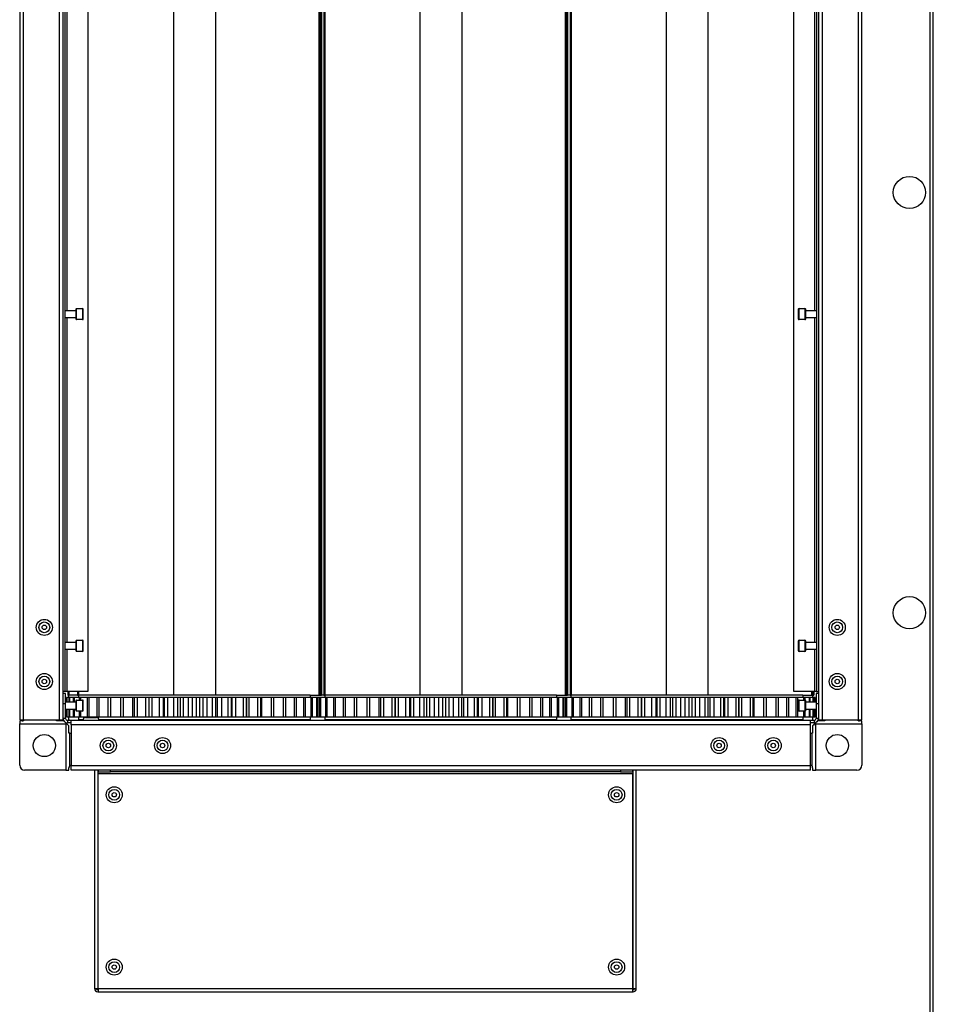
# Model space of a CAD drawing. Units: millimetres. Extents: x 1167 to 15575, y -8610 to 1780.
# Drawn here: x 15204 to 15575, y -8367 to -7967 of the extents above; entities that cross this region are included whole.
import ezdxf

# ---------------------------------------------------------------- set-up
doc = ezdxf.new("R2010")
doc.units = ezdxf.units.MM

msp = doc.modelspace()

# ---------------------------------------------------------------- linework, layer by layer
at = {"color": 7, "linetype": 'Continuous', "lineweight": 25}
for p, q in [((15204.56, -8251.11), (15204.56, -7652.07)), ((15206, -8251.11), (15206, -7652.07)), ((15220.62, -8251.11), (15220.62, -7652.07)), ((15222.06, -8251.11), (15222.06, -7652.07)), ((15528.8, -7652.07), (15528.8, -8251.11)), ((15530.24, -7652.07), (15530.24, -8251.11)), ((15544.86, -7652.07), (15544.86, -8251.11)), ((15546.3, -7652.07), (15546.3, -8251.11)), ((15266.93, -7662.09), (15266.93, -8241.09)), ((15283.93, -7662.09), (15283.93, -8241.09)), ((15325.93, -7662.09), (15325.93, -8241.09)), ((15326.43, -7662.09), (15326.43, -8241.09)), ((15326.43, -7662.09), (15326.43, -8241.09)), ((15326.93, -7662.09), (15326.93, -8241.09)), ((15327.93, -7662.09), (15327.93, -8241.09)), ((15328.34, -7662.09), (15328.34, -8241.09)), ((15366.93, -7662.09), (15366.93, -8241.09)), ((15383.93, -7662.09), (15383.93, -8241.09)), ((15425.93, -7662.09), (15425.93, -8241.09)), ((15426.43, -7662.09), (15426.43, -8241.09)), ((15426.43, -7662.09), (15426.43, -8241.09)), ((15426.93, -7662.09), (15426.93, -8241.09)), ((15427.93, -7662.09), (15427.93, -8241.09)), ((15428.34, -7662.09), (15428.34, -8241.09)), ((15466.93, -7662.09), (15466.93, -8241.09)), ((15483.93, -7662.09), (15483.93, -8241.09)), ((15222.86, -8239.59), (15222.86, -7663.59)), ((15232.06, -7663.59), (15232.06, -8239.59)), ((15518.8, -8239.59), (15518.8, -7663.59)), ((15528, -7663.59), (15528, -8239.59)), ((15573.99, -7951.59), (15573.99, -8582.65)), ((15575.43, -8583.22), (15575.43, -7951.59)), ((15222.86, -8084.84), (15227.26, -8084.84)), ((15227.26, -8084.39), (15227.26, -8088.29)), ((15227.56, -8084.09), (15229.96, -8084.09)), ((15230.26, -8086.34), (15230.26, -8084.39)), ((15230.26, -8088.29), (15230.26, -8086.34)), ((15520.6, -8084.39), (15520.6, -8086.35)), ((15520.6, -8086.35), (15520.6, -8088.29)), ((15520.9, -8084.09), (15523.3, -8084.09)), ((15523.6, -8088.29), (15523.6, -8084.39)), ((15523.6, -8084.84), (15528, -8084.84)), ((15227.26, -8087.84), (15222.86, -8087.84)), ((15229.96, -8088.59), (15227.56, -8088.59)), ((15523.3, -8088.59), (15520.9, -8088.59)), ((15528, -8087.84), (15523.6, -8087.84)), ((15227.56, -8218.84), (15229.96, -8218.84)), ((15520.9, -8218.84), (15523.3, -8218.84)), ((15222.86, -8219.59), (15227.26, -8219.59)), ((15227.26, -8222.59), (15222.86, -8222.59)), ((15227.26, -8219.14), (15227.26, -8223.04)), ((15230.26, -8221.09), (15230.26, -8219.14)), ((15230.26, -8223.04), (15230.26, -8221.09)), ((15520.6, -8219.14), (15520.6, -8221.1)), ((15520.6, -8221.1), (15520.6, -8223.04)), ((15523.6, -8223.04), (15523.6, -8219.14)), ((15523.6, -8219.59), (15528, -8219.59)), ((15528, -8222.59), (15523.6, -8222.59)), ((15229.96, -8223.34), (15227.56, -8223.34)), ((15523.3, -8223.34), (15520.9, -8223.34)), ((15222.86, -8239.59), (15222.06, -8239.59)), ((15223.06, -8240.39), (15222.06, -8240.39)), ((15223.5, -8239.59), (15222.86, -8239.59)), ((15223.06, -8244.69), (15223.06, -8240.39)), ((15223.44, -8243.89), (15223.44, -8242.09)), ((15223.7, -8242.09), (15223.44, -8242.09)), ((15232.06, -8239.59), (15223.5, -8239.59)), ((15223.59, -8243.89), (15223.59, -8242.09)), ((15223.7, -8242.09), (15223.59, -8242.09)), ((15223.7, -8243.89), (15223.7, -8242.09)), ((15224.43, -8242.09), (15223.7, -8242.09)), ((15223.93, -8239.59), (15223.93, -8241.09)), ((15223.93, -8241.09), (15224.43, -8241.09)), ((15227.93, -8241.09), (15224.43, -8241.09)), ((15224.43, -8242.09), (15224.43, -8241.09)), ((15224.5, -8243.89), (15224.5, -8242.09)), ((15224.78, -8242.09), (15224.5, -8242.09)), ((15224.78, -8243.89), (15224.78, -8242.09)), ((15226.23, -8242.09), (15224.78, -8242.09)), ((15226.23, -8243.89), (15226.23, -8242.09)), ((15226.66, -8242.09), (15226.23, -8242.09)), ((15226.66, -8243.89), (15226.66, -8242.09)), ((15228.72, -8242.09), (15226.66, -8242.09)), ((15227.93, -8239.59), (15227.93, -8241.09)), ((15227.93, -8241.09), (15228.34, -8241.09)), ((15228.46, -8241.09), (15228.34, -8241.09)), ((15228.43, -8242.09), (15228.43, -8241.09)), ((15273.79, -8241.09), (15228.46, -8241.09)), ((15228.72, -8243.14), (15228.72, -8242.09)), ((15229.31, -8242.09), (15228.72, -8242.09)), ((15229.31, -8243.14), (15229.31, -8242.09)), ((15231.96, -8242.09), (15229.31, -8242.09)), ((15231.96, -8250.09), (15231.96, -8242.09)), ((15232.68, -8242.09), (15231.96, -8242.09)), ((15232.68, -8250.09), (15232.68, -8242.09)), ((15235.88, -8242.09), (15232.68, -8242.09)), ((15235.88, -8250.09), (15235.88, -8242.09)), ((15236.73, -8242.09), (15235.88, -8242.09)), ((15236.73, -8250.09), (15236.73, -8242.09)), ((15240.42, -8242.09), (15236.73, -8242.09)), ((15240.42, -8250.09), (15240.42, -8242.09)), ((15241.39, -8242.09), (15240.42, -8242.09)), ((15241.39, -8250.09), (15241.39, -8242.09)), ((15245.51, -8242.09), (15241.39, -8242.09)), ((15245.51, -8250.09), (15245.51, -8242.09)), ((15246.59, -8242.09), (15245.51, -8242.09)), ((15245.51, -8250.09), (15245.51, -8242.09)), ((15246.59, -8250.09), (15246.59, -8242.09)), ((15250.37, -8242.09), (15246.59, -8242.09)), ((15250.37, -8250.09), (15250.37, -8242.09)), ((15251.08, -8242.09), (15250.37, -8242.09)), ((15251.08, -8250.09), (15251.08, -8242.09)), ((15252.24, -8242.09), (15251.08, -8242.09)), ((15252.24, -8250.09), (15252.24, -8242.09)), ((15255.62, -8242.09), (15252.24, -8242.09)), ((15255.62, -8250.09), (15255.62, -8242.09)), ((15256.96, -8242.09), (15255.62, -8242.09)), ((15256.96, -8250.09), (15256.96, -8242.09)), ((15257.03, -8242.09), (15256.96, -8242.09)), ((15257.03, -8250.09), (15257.03, -8242.09)), ((15258.25, -8242.09), (15257.03, -8242.09)), ((15258.25, -8250.09), (15258.25, -8242.09)), ((15261.19, -8242.09), (15258.25, -8242.09)), ((15261.19, -8250.09), (15261.19, -8242.09)), ((15262.84, -8242.09), (15261.19, -8242.09)), ((15262.83, -8250.09), (15262.83, -8242.09)), ((15263.27, -8242.09), (15262.83, -8242.09)), ((15263.27, -8250.09), (15263.27, -8242.09)), ((15264.54, -8242.09), (15263.27, -8242.09)), ((15264.54, -8250.09), (15264.54, -8242.09)), ((15266.98, -8242.09), (15264.54, -8242.09)), ((15266.98, -8250.09), (15266.98, -8242.09)), ((15268.68, -8242.09), (15266.98, -8242.09)), ((15268.68, -8250.09), (15268.68, -8242.09)), ((15269.71, -8242.09), (15268.68, -8242.09)), ((15269.71, -8250.09), (15269.71, -8242.09)), ((15271, -8242.09), (15269.71, -8242.09)), ((15271, -8250.09), (15271, -8242.09)), ((15272.91, -8242.09), (15271, -8242.09)), ((15272.91, -8250.09), (15272.91, -8242.09)), ((15274.63, -8242.09), (15272.91, -8242.09)), ((15322.39, -8241.09), (15273.79, -8241.09)), ((15274.63, -8250.09), (15274.63, -8242.09)), ((15276.23, -8242.09), (15274.63, -8242.09)), ((15276.23, -8250.09), (15276.23, -8242.09)), ((15277.53, -8242.09), (15276.23, -8242.09)), ((15277.53, -8250.09), (15277.53, -8242.09)), ((15278.87, -8242.09), (15277.53, -8242.09)), ((15278.87, -8250.09), (15278.87, -8242.09)), ((15280.59, -8242.09), (15278.87, -8242.09)), ((15280.59, -8250.09), (15280.59, -8242.09)), ((15282.74, -8242.09), (15280.59, -8242.09)), ((15282.74, -8250.09), (15282.74, -8242.09)), ((15284.02, -8242.09), (15282.74, -8242.09)), ((15284.02, -8250.09), (15284.02, -8242.09)), ((15284.78, -8242.09), (15284.02, -8242.09)), ((15284.78, -8250.09), (15284.78, -8242.09)), ((15286.47, -8242.09), (15284.78, -8242.09)), ((15286.47, -8250.09), (15286.47, -8242.09)), ((15289.13, -8242.09), (15286.47, -8242.09)), ((15289.13, -8250.09), (15289.13, -8242.09)), ((15290.38, -8242.09), (15289.13, -8242.09)), ((15290.38, -8250.09), (15290.38, -8242.09)), ((15290.62, -8242.09), (15290.38, -8242.09)), ((15292.17, -8242.09), (15290.55, -8242.09)), ((15290.62, -8242.09), (15290.62, -8250.09)), ((15292.17, -8250.09), (15292.17, -8242.09)), ((15295.31, -8242.09), (15292.17, -8242.09)), ((15295.31, -8250.09), (15295.31, -8242.09)), ((15296.51, -8242.09), (15295.31, -8242.09)), ((15296.51, -8250.09), (15296.51, -8242.09)), ((15296.52, -8242.09), (15296.51, -8242.09)), ((15296.52, -8242.09), (15296.52, -8250.09)), ((15297.61, -8242.09), (15296.52, -8242.09)), ((15297.61, -8250.09), (15297.61, -8242.09)), ((15301.18, -8242.09), (15297.61, -8242.09)), ((15301.18, -8250.09), (15301.18, -8242.09)), ((15302.3, -8242.09), (15301.18, -8242.09)), ((15302.3, -8250.09), (15302.3, -8242.09)), ((15302.7, -8242.09), (15302.3, -8242.09)), ((15302.7, -8250.09), (15302.7, -8242.09)), ((15306.64, -8242.09), (15302.7, -8242.09)), ((15306.64, -8250.09), (15306.64, -8242.09)), ((15307.67, -8242.09), (15306.64, -8242.09)), ((15307.67, -8250.09), (15307.67, -8242.09)), ((15311.6, -8242.09), (15307.67, -8242.09)), ((15311.6, -8250.09), (15311.6, -8242.09)), ((15312.53, -8242.09), (15311.6, -8242.09)), ((15312.53, -8250.09), (15312.53, -8242.09)), ((15316, -8242.09), (15312.53, -8242.09)), ((15316, -8250.09), (15316, -8242.09)), ((15316.8, -8242.09), (15316, -8242.09)), ((15316.8, -8250.09), (15316.8, -8242.09)), ((15319.76, -8242.09), (15316.8, -8242.09)), ((15319.76, -8250.09), (15319.76, -8242.09)), ((15320.42, -8242.09), (15319.76, -8242.09)), ((15322.81, -8242.09), (15320.35, -8242.09)), ((15320.42, -8250.09), (15320.42, -8242.09)), ((15322.39, -8241.09), (15325.93, -8241.09)), ((15322.43, -8241.09), (15322.43, -8242.09)), ((15322.81, -8250.09), (15322.81, -8242.09)), ((15323.33, -8242.09), (15322.81, -8242.09)), ((15323.33, -8250.09), (15323.33, -8242.09)), ((15325.12, -8242.09), (15323.44, -8242.09)), ((15325.12, -8250.09), (15325.12, -8242.09)), ((15325.49, -8242.09), (15325.12, -8242.09)), ((15326.23, -8242.09), (15325.36, -8242.09)), ((15325.49, -8250.09), (15325.49, -8242.09)), ((15325.93, -8241.09), (15326.43, -8241.09)), ((15326.23, -8250.09), (15326.23, -8242.09)), ((15326.66, -8242.09), (15326.23, -8242.09)), ((15326.43, -8241.09), (15326.43, -8241.09)), ((15326.43, -8241.09), (15326.93, -8241.09)), ((15326.66, -8250.09), (15326.66, -8242.09)), ((15328.72, -8242.09), (15326.66, -8242.09)), ((15327.93, -8241.09), (15326.93, -8241.09)), ((15327.93, -8241.09), (15328.34, -8241.09)), ((15328.46, -8241.09), (15328.34, -8241.09)), ((15328.43, -8242.09), (15328.43, -8241.09)), ((15373.79, -8241.09), (15328.46, -8241.09)), ((15328.72, -8250.09), (15328.72, -8242.09)), ((15329.31, -8242.09), (15328.72, -8242.09)), ((15329.31, -8250.09), (15329.31, -8242.09)), ((15331.96, -8242.09), (15329.31, -8242.09)), ((15331.96, -8250.09), (15331.96, -8242.09)), ((15332.68, -8242.09), (15331.96, -8242.09)), ((15332.68, -8250.09), (15332.68, -8242.09)), ((15335.88, -8242.09), (15332.68, -8242.09)), ((15335.88, -8250.09), (15335.88, -8242.09)), ((15336.73, -8242.09), (15335.88, -8242.09)), ((15336.73, -8250.09), (15336.73, -8242.09)), ((15340.42, -8242.09), (15336.73, -8242.09)), ((15340.42, -8250.09), (15340.42, -8242.09)), ((15341.39, -8242.09), (15340.42, -8242.09)), ((15341.39, -8250.09), (15341.39, -8242.09)), ((15345.51, -8242.09), (15341.39, -8242.09)), ((15345.51, -8250.09), (15345.51, -8242.09)), ((15346.59, -8242.09), (15345.51, -8242.09)), ((15345.51, -8250.09), (15345.51, -8242.09)), ((15346.59, -8250.09), (15346.59, -8242.09)), ((15350.37, -8242.09), (15346.59, -8242.09)), ((15350.37, -8250.09), (15350.37, -8242.09)), ((15351.08, -8242.09), (15350.37, -8242.09)), ((15351.08, -8250.09), (15351.08, -8242.09)), ((15352.24, -8242.09), (15351.08, -8242.09)), ((15352.24, -8250.09), (15352.24, -8242.09)), ((15355.62, -8242.09), (15352.24, -8242.09)), ((15355.62, -8250.09), (15355.62, -8242.09)), ((15356.96, -8242.09), (15355.62, -8242.09)), ((15356.96, -8250.09), (15356.96, -8242.09)), ((15357.03, -8242.09), (15356.96, -8242.09)), ((15357.03, -8250.09), (15357.03, -8242.09)), ((15358.25, -8242.09), (15357.03, -8242.09)), ((15358.25, -8250.09), (15358.25, -8242.09)), ((15361.19, -8242.09), (15358.25, -8242.09)), ((15361.19, -8250.09), (15361.19, -8242.09)), ((15362.84, -8242.09), (15361.19, -8242.09)), ((15362.83, -8250.09), (15362.83, -8242.09)), ((15363.27, -8242.09), (15362.83, -8242.09)), ((15363.27, -8250.09), (15363.27, -8242.09)), ((15364.54, -8242.09), (15363.27, -8242.09)), ((15364.54, -8250.09), (15364.54, -8242.09)), ((15366.98, -8242.09), (15364.54, -8242.09)), ((15366.98, -8250.09), (15366.98, -8242.09)), ((15368.68, -8242.09), (15366.98, -8242.09)), ((15368.68, -8250.09), (15368.68, -8242.09)), ((15369.71, -8242.09), (15368.68, -8242.09)), ((15369.71, -8250.09), (15369.71, -8242.09)), ((15371, -8242.09), (15369.71, -8242.09)), ((15371, -8250.09), (15371, -8242.09)), ((15372.91, -8242.09), (15371, -8242.09)), ((15372.91, -8250.09), (15372.91, -8242.09)), ((15374.63, -8242.09), (15372.91, -8242.09)), ((15422.39, -8241.09), (15373.79, -8241.09)), ((15374.63, -8250.09), (15374.63, -8242.09)), ((15376.23, -8242.09), (15374.63, -8242.09)), ((15376.23, -8250.09), (15376.23, -8242.09)), ((15377.53, -8242.09), (15376.23, -8242.09)), ((15377.53, -8250.09), (15377.53, -8242.09)), ((15378.87, -8242.09), (15377.53, -8242.09)), ((15378.87, -8250.09), (15378.87, -8242.09)), ((15380.59, -8242.09), (15378.87, -8242.09)), ((15380.59, -8250.09), (15380.59, -8242.09)), ((15382.74, -8242.09), (15380.59, -8242.09)), ((15382.74, -8250.09), (15382.74, -8242.09)), ((15384.02, -8242.09), (15382.74, -8242.09)), ((15384.02, -8250.09), (15384.02, -8242.09)), ((15384.78, -8242.09), (15384.02, -8242.09)), ((15384.78, -8250.09), (15384.78, -8242.09)), ((15386.47, -8242.09), (15384.78, -8242.09)), ((15386.47, -8250.09), (15386.47, -8242.09)), ((15389.13, -8242.09), (15386.47, -8242.09)), ((15389.13, -8250.09), (15389.13, -8242.09)), ((15390.38, -8242.09), (15389.13, -8242.09)), ((15390.38, -8250.09), (15390.38, -8242.09)), ((15390.62, -8242.09), (15390.38, -8242.09)), ((15392.17, -8242.09), (15390.55, -8242.09)), ((15390.62, -8242.09), (15390.62, -8250.09)), ((15392.17, -8250.09), (15392.17, -8242.09)), ((15395.31, -8242.09), (15392.17, -8242.09)), ((15395.31, -8250.09), (15395.31, -8242.09)), ((15396.51, -8242.09), (15395.31, -8242.09)), ((15396.51, -8250.09), (15396.51, -8242.09)), ((15396.52, -8242.09), (15396.51, -8242.09)), ((15396.52, -8242.09), (15396.52, -8250.09)), ((15397.61, -8242.09), (15396.52, -8242.09)), ((15397.61, -8250.09), (15397.61, -8242.09)), ((15401.18, -8242.09), (15397.61, -8242.09)), ((15401.18, -8250.09), (15401.18, -8242.09)), ((15402.3, -8242.09), (15401.18, -8242.09)), ((15402.3, -8250.09), (15402.3, -8242.09)), ((15402.7, -8242.09), (15402.3, -8242.09)), ((15402.7, -8250.09), (15402.7, -8242.09)), ((15406.64, -8242.09), (15402.7, -8242.09)), ((15406.64, -8250.09), (15406.64, -8242.09)), ((15407.67, -8242.09), (15406.64, -8242.09)), ((15407.67, -8250.09), (15407.67, -8242.09)), ((15411.6, -8242.09), (15407.67, -8242.09)), ((15411.6, -8250.09), (15411.6, -8242.09)), ((15412.53, -8242.09), (15411.6, -8242.09)), ((15412.53, -8250.09), (15412.53, -8242.09)), ((15416, -8242.09), (15412.53, -8242.09)), ((15416, -8250.09), (15416, -8242.09)), ((15416.8, -8242.09), (15416, -8242.09)), ((15416.8, -8250.09), (15416.8, -8242.09)), ((15419.76, -8242.09), (15416.8, -8242.09)), ((15419.76, -8250.09), (15419.76, -8242.09)), ((15420.42, -8242.09), (15419.76, -8242.09)), ((15422.81, -8242.09), (15420.35, -8242.09)), ((15420.42, -8250.09), (15420.42, -8242.09)), ((15422.39, -8241.09), (15425.93, -8241.09)), ((15422.43, -8241.09), (15422.43, -8242.09)), ((15422.81, -8250.09), (15422.81, -8242.09)), ((15423.33, -8242.09), (15422.81, -8242.09)), ((15423.33, -8250.09), (15423.33, -8242.09)), ((15425.12, -8242.09), (15423.33, -8242.09)), ((15425.12, -8250.09), (15425.12, -8242.09)), ((15425.49, -8242.09), (15425.12, -8242.09)), ((15426.35, -8242.09), (15425.49, -8242.09)), ((15425.49, -8250.09), (15425.49, -8242.09)), ((15425.93, -8241.09), (15426.43, -8241.09)), ((15426.23, -8250.09), (15426.23, -8242.09)), ((15426.66, -8242.09), (15426.23, -8242.09)), ((15426.43, -8241.09), (15426.93, -8241.09)), ((15426.43, -8241.09), (15426.43, -8241.09)), ((15426.66, -8250.09), (15426.66, -8242.09)), ((15428.72, -8242.09), (15426.66, -8242.09)), ((15427.93, -8241.09), (15426.93, -8241.09)), ((15427.93, -8241.09), (15428.34, -8241.09)), ((15428.46, -8241.09), (15428.34, -8241.09)), ((15428.43, -8242.09), (15428.43, -8241.09)), ((15473.79, -8241.09), (15428.46, -8241.09)), ((15428.72, -8250.09), (15428.72, -8242.09)), ((15429.31, -8242.09), (15428.72, -8242.09)), ((15429.31, -8250.09), (15429.31, -8242.09)), ((15431.96, -8242.09), (15429.31, -8242.09)), ((15431.96, -8250.09), (15431.96, -8242.09)), ((15432.68, -8242.09), (15431.96, -8242.09)), ((15432.68, -8250.09), (15432.68, -8242.09)), ((15435.88, -8242.09), (15432.68, -8242.09)), ((15435.88, -8250.09), (15435.88, -8242.09)), ((15436.73, -8242.09), (15435.88, -8242.09)), ((15436.73, -8250.09), (15436.73, -8242.09)), ((15440.42, -8242.09), (15436.73, -8242.09)), ((15440.42, -8250.09), (15440.42, -8242.09)), ((15441.39, -8242.09), (15440.42, -8242.09)), ((15441.39, -8250.09), (15441.39, -8242.09)), ((15445.51, -8242.09), (15441.39, -8242.09)), ((15445.51, -8250.09), (15445.51, -8242.09)), ((15446.59, -8242.09), (15445.51, -8242.09)), ((15445.51, -8250.09), (15445.51, -8242.09)), ((15446.59, -8250.09), (15446.59, -8242.09)), ((15450.37, -8242.09), (15446.59, -8242.09)), ((15450.37, -8250.09), (15450.37, -8242.09)), ((15451.08, -8242.09), (15450.37, -8242.09)), ((15451.08, -8250.09), (15451.08, -8242.09)), ((15452.24, -8242.09), (15451.08, -8242.09)), ((15452.24, -8250.09), (15452.24, -8242.09)), ((15455.62, -8242.09), (15452.24, -8242.09)), ((15455.62, -8250.09), (15455.62, -8242.09)), ((15456.96, -8242.09), (15455.62, -8242.09)), ((15456.96, -8250.09), (15456.96, -8242.09)), ((15457.03, -8242.09), (15456.96, -8242.09)), ((15457.03, -8250.09), (15457.03, -8242.09)), ((15458.25, -8242.09), (15457.03, -8242.09)), ((15458.25, -8250.09), (15458.25, -8242.09)), ((15461.19, -8242.09), (15458.25, -8242.09)), ((15461.19, -8250.09), (15461.19, -8242.09)), ((15462.84, -8242.09), (15461.19, -8242.09)), ((15462.83, -8250.09), (15462.83, -8242.09)), ((15463.27, -8242.09), (15462.83, -8242.09)), ((15463.27, -8250.09), (15463.27, -8242.09)), ((15464.54, -8242.09), (15463.27, -8242.09)), ((15464.54, -8250.09), (15464.54, -8242.09)), ((15466.98, -8242.09), (15464.54, -8242.09)), ((15466.98, -8250.09), (15466.98, -8242.09)), ((15468.68, -8242.09), (15466.98, -8242.09)), ((15468.68, -8250.09), (15468.68, -8242.09)), ((15469.71, -8242.09), (15468.68, -8242.09)), ((15469.71, -8250.09), (15469.71, -8242.09)), ((15471, -8242.09), (15469.71, -8242.09)), ((15471, -8250.09), (15471, -8242.09)), ((15472.91, -8242.09), (15471, -8242.09)), ((15472.91, -8250.09), (15472.91, -8242.09)), ((15474.63, -8242.09), (15472.91, -8242.09)), ((15522.39, -8241.09), (15473.79, -8241.09)), ((15474.63, -8250.09), (15474.63, -8242.09)), ((15476.23, -8242.09), (15474.63, -8242.09)), ((15476.23, -8250.09), (15476.23, -8242.09)), ((15477.53, -8242.09), (15476.23, -8242.09)), ((15477.53, -8250.09), (15477.53, -8242.09)), ((15478.87, -8242.09), (15477.53, -8242.09)), ((15478.87, -8250.09), (15478.87, -8242.09)), ((15480.59, -8242.09), (15478.87, -8242.09)), ((15480.59, -8250.09), (15480.59, -8242.09)), ((15482.74, -8242.09), (15480.59, -8242.09)), ((15482.74, -8250.09), (15482.74, -8242.09)), ((15484.02, -8242.09), (15482.74, -8242.09)), ((15484.02, -8250.09), (15484.02, -8242.09)), ((15484.78, -8242.09), (15484.02, -8242.09)), ((15484.78, -8250.09), (15484.78, -8242.09)), ((15486.47, -8242.09), (15484.78, -8242.09)), ((15486.47, -8250.09), (15486.47, -8242.09)), ((15489.13, -8242.09), (15486.47, -8242.09)), ((15489.13, -8250.09), (15489.13, -8242.09)), ((15490.38, -8242.09), (15489.13, -8242.09)), ((15490.38, -8250.09), (15490.38, -8242.09)), ((15490.62, -8242.09), (15490.38, -8242.09)), ((15492.17, -8242.09), (15490.55, -8242.09)), ((15490.62, -8242.09), (15490.62, -8250.09)), ((15492.17, -8250.09), (15492.17, -8242.09)), ((15495.31, -8242.09), (15492.17, -8242.09)), ((15495.31, -8250.09), (15495.31, -8242.09)), ((15496.51, -8242.09), (15495.31, -8242.09)), ((15496.51, -8250.09), (15496.51, -8242.09)), ((15496.52, -8242.09), (15496.51, -8242.09)), ((15496.52, -8242.09), (15496.52, -8250.09)), ((15497.61, -8242.09), (15496.52, -8242.09)), ((15497.61, -8250.09), (15497.61, -8242.09)), ((15501.18, -8242.09), (15497.61, -8242.09)), ((15501.18, -8250.09), (15501.18, -8242.09)), ((15502.3, -8242.09), (15501.18, -8242.09)), ((15502.3, -8250.09), (15502.3, -8242.09)), ((15502.7, -8242.09), (15502.3, -8242.09)), ((15502.7, -8250.09), (15502.7, -8242.09)), ((15506.64, -8242.09), (15502.7, -8242.09)), ((15506.64, -8250.09), (15506.64, -8242.09)), ((15507.67, -8242.09), (15506.64, -8242.09)), ((15507.67, -8250.09), (15507.67, -8242.09)), ((15511.6, -8242.09), (15507.67, -8242.09)), ((15511.6, -8250.09), (15511.6, -8242.09)), ((15512.53, -8242.09), (15511.6, -8242.09)), ((15512.53, -8250.09), (15512.53, -8242.09)), ((15516, -8242.09), (15512.53, -8242.09)), ((15516, -8250.09), (15516, -8242.09)), ((15516.8, -8242.09), (15516, -8242.09)), ((15516.8, -8250.09), (15516.8, -8242.09)), ((15519.76, -8242.09), (15516.8, -8242.09)), ((15527.36, -8239.59), (15518.8, -8239.59)), ((15519.76, -8250.09), (15519.76, -8242.09)), ((15520.42, -8242.09), (15519.76, -8242.09)), ((15522.81, -8242.09), (15520.35, -8242.09)), ((15520.42, -8250.09), (15520.42, -8242.09)), ((15522.39, -8241.09), (15525.93, -8241.09)), ((15522.43, -8241.09), (15522.43, -8242.09)), ((15522.81, -8243.14), (15522.81, -8242.09)), ((15523.33, -8242.09), (15522.81, -8242.09)), ((15523.33, -8243.14), (15523.33, -8242.09)), ((15525.12, -8242.09), (15523.33, -8242.09)), ((15525.12, -8243.89), (15525.12, -8242.09)), ((15525.49, -8242.09), (15525.12, -8242.09)), ((15525.49, -8243.89), (15525.49, -8242.09)), ((15526.65, -8242.09), (15525.49, -8242.09)), ((15525.93, -8239.59), (15525.93, -8241.09)), ((15525.93, -8241.09), (15526.43, -8241.09)), ((15526.43, -8241.09), (15526.93, -8241.09)), ((15526.43, -8241.09), (15526.43, -8241.09)), ((15526.43, -8241.09), (15526.43, -8242.09)), ((15526.65, -8243.89), (15526.65, -8242.09)), ((15526.86, -8242.09), (15526.65, -8242.09)), ((15526.86, -8243.89), (15526.86, -8242.09)), ((15527.37, -8242.09), (15526.86, -8242.09)), ((15526.93, -8239.59), (15526.93, -8241.09)), ((15528, -8239.59), (15527.36, -8239.59)), ((15527.37, -8243.89), (15527.37, -8242.09)), ((15527.41, -8242.09), (15527.37, -8242.09)), ((15527.41, -8243.89), (15527.41, -8242.09)), ((15528.8, -8240.39), (15527.8, -8240.39)), ((15527.8, -8240.39), (15527.8, -8244.69)), ((15528, -8239.59), (15528.8, -8239.59)), ((15223.06, -8244.69), (15222.06, -8244.69)), ((15223.06, -8243.89), (15227.26, -8243.89)), ((15223.06, -8250.59), (15223.06, -8244.69)), ((15227.26, -8243.44), (15227.26, -8247.34)), ((15227.56, -8243.14), (15229.96, -8243.14)), ((15230.26, -8245.39), (15230.26, -8243.44)), ((15230.26, -8247.34), (15230.26, -8245.39)), ((15520.6, -8243.44), (15520.6, -8245.39)), ((15520.6, -8245.39), (15520.6, -8247.34)), ((15520.9, -8243.14), (15523.3, -8243.14)), ((15523.6, -8247.34), (15523.6, -8243.44)), ((15523.6, -8243.89), (15527.8, -8243.89)), ((15528.8, -8244.69), (15527.8, -8244.69)), ((15527.8, -8244.69), (15527.8, -8250.59)), ((15223.06, -8250.59), (15222.06, -8250.59)), ((15227.26, -8246.89), (15223.06, -8246.89)), ((15223.44, -8250.09), (15223.44, -8246.89)), ((15223.7, -8250.09), (15223.44, -8250.09)), ((15223.59, -8250.09), (15223.59, -8246.89)), ((15223.7, -8250.09), (15223.59, -8250.09)), ((15223.7, -8250.09), (15223.7, -8246.89)), ((15224.43, -8250.09), (15223.7, -8250.09)), ((15224.43, -8251.39), (15224.43, -8250.09)), ((15224.5, -8250.09), (15224.5, -8246.89)), ((15224.78, -8250.09), (15224.5, -8250.09)), ((15224.78, -8250.09), (15224.78, -8246.89)), ((15226.23, -8250.09), (15224.78, -8250.09)), ((15226.23, -8250.09), (15226.23, -8246.89)), ((15226.66, -8250.09), (15226.23, -8250.09)), ((15226.66, -8250.09), (15226.66, -8246.89)), ((15228.72, -8250.09), (15226.66, -8250.09)), ((15229.96, -8247.64), (15227.56, -8247.64)), ((15228.43, -8251.09), (15228.43, -8250.09)), ((15228.72, -8250.09), (15228.72, -8247.64)), ((15229.31, -8250.09), (15228.72, -8250.09)), ((15229.31, -8250.09), (15229.31, -8247.64)), ((15231.96, -8250.09), (15229.31, -8250.09)), ((15231.19, -8250.19), (15233.38, -8250.19)), ((15232.68, -8250.09), (15231.96, -8250.09)), ((15235.88, -8250.09), (15232.68, -8250.09)), ((15233.38, -8250.19), (15235.56, -8250.19)), ((15236.73, -8250.09), (15235.88, -8250.09)), ((15240.42, -8250.09), (15236.73, -8250.09)), ((15241.39, -8250.09), (15240.42, -8250.09)), ((15245.51, -8250.09), (15241.39, -8250.09)), ((15246.59, -8250.09), (15245.51, -8250.09)), ((15250.37, -8250.09), (15246.59, -8250.09)), ((15251.08, -8250.09), (15250.37, -8250.09)), ((15252.24, -8250.09), (15251.08, -8250.09)), ((15255.62, -8250.09), (15252.24, -8250.09)), ((15256.96, -8250.09), (15255.62, -8250.09)), ((15257.03, -8250.09), (15256.96, -8250.09)), ((15258.25, -8250.09), (15257.03, -8250.09)), ((15261.19, -8250.09), (15258.25, -8250.09)), ((15262.84, -8250.09), (15261.19, -8250.09)), ((15263.27, -8250.09), (15262.83, -8250.09)), ((15264.54, -8250.09), (15263.27, -8250.09)), ((15266.98, -8250.09), (15264.54, -8250.09)), ((15268.68, -8250.09), (15266.98, -8250.09)), ((15269.71, -8250.09), (15268.68, -8250.09)), ((15271, -8250.09), (15269.71, -8250.09)), ((15272.91, -8250.09), (15271, -8250.09)), ((15274.63, -8250.09), (15272.91, -8250.09)), ((15276.23, -8250.09), (15274.63, -8250.09)), ((15277.53, -8250.09), (15276.23, -8250.09)), ((15278.87, -8250.09), (15277.53, -8250.09)), ((15280.59, -8250.09), (15278.87, -8250.09)), ((15282.74, -8250.09), (15280.59, -8250.09)), ((15284.02, -8250.09), (15282.74, -8250.09)), ((15284.78, -8250.09), (15284.02, -8250.09)), ((15286.47, -8250.09), (15284.78, -8250.09)), ((15289.13, -8250.09), (15286.47, -8250.09)), ((15290.38, -8250.09), (15289.13, -8250.09)), ((15290.62, -8250.09), (15290.38, -8250.09)), ((15292.17, -8250.09), (15290.55, -8250.09)), ((15295.31, -8250.09), (15292.17, -8250.09)), ((15296.51, -8250.09), (15295.31, -8250.09)), ((15296.52, -8250.09), (15296.51, -8250.09)), ((15297.61, -8250.09), (15296.52, -8250.09)), ((15301.18, -8250.09), (15297.61, -8250.09)), ((15302.3, -8250.09), (15301.18, -8250.09)), ((15302.7, -8250.09), (15302.3, -8250.09)), ((15306.64, -8250.09), (15302.7, -8250.09)), ((15307.67, -8250.09), (15306.64, -8250.09)), ((15311.6, -8250.09), (15307.67, -8250.09)), ((15312.53, -8250.09), (15311.6, -8250.09)), ((15316, -8250.09), (15312.53, -8250.09)), ((15316.8, -8250.09), (15316, -8250.09)), ((15319.76, -8250.09), (15316.8, -8250.09)), ((15320.42, -8250.09), (15319.76, -8250.09)), ((15322.81, -8250.09), (15320.35, -8250.09)), ((15322.43, -8250.09), (15322.43, -8251.09)), ((15323.33, -8250.09), (15322.81, -8250.09)), ((15325.12, -8250.09), (15323.44, -8250.09)), ((15325.49, -8250.09), (15325.12, -8250.09)), ((15326.23, -8250.09), (15325.36, -8250.09)), ((15326.66, -8250.09), (15326.23, -8250.09)), ((15328.72, -8250.09), (15326.66, -8250.09)), ((15328.43, -8251.09), (15328.43, -8250.09)), ((15329.31, -8250.09), (15328.72, -8250.09)), ((15331.96, -8250.09), (15329.31, -8250.09)), ((15332.68, -8250.09), (15331.96, -8250.09)), ((15335.88, -8250.09), (15332.68, -8250.09)), ((15336.73, -8250.09), (15335.88, -8250.09)), ((15340.42, -8250.09), (15336.73, -8250.09)), ((15341.39, -8250.09), (15340.42, -8250.09)), ((15345.51, -8250.09), (15341.39, -8250.09)), ((15346.59, -8250.09), (15345.51, -8250.09)), ((15350.37, -8250.09), (15346.59, -8250.09)), ((15351.08, -8250.09), (15350.37, -8250.09)), ((15352.24, -8250.09), (15351.08, -8250.09)), ((15355.62, -8250.09), (15352.24, -8250.09)), ((15356.96, -8250.09), (15355.62, -8250.09)), ((15357.03, -8250.09), (15356.96, -8250.09)), ((15358.25, -8250.09), (15357.03, -8250.09)), ((15361.19, -8250.09), (15358.25, -8250.09)), ((15362.84, -8250.09), (15361.19, -8250.09)), ((15363.27, -8250.09), (15362.83, -8250.09)), ((15364.54, -8250.09), (15363.27, -8250.09)), ((15366.98, -8250.09), (15364.54, -8250.09)), ((15368.68, -8250.09), (15366.98, -8250.09)), ((15369.71, -8250.09), (15368.68, -8250.09)), ((15371, -8250.09), (15369.71, -8250.09)), ((15372.91, -8250.09), (15371, -8250.09)), ((15374.63, -8250.09), (15372.91, -8250.09)), ((15376.23, -8250.09), (15374.63, -8250.09)), ((15377.53, -8250.09), (15376.23, -8250.09)), ((15378.87, -8250.09), (15377.53, -8250.09)), ((15380.59, -8250.09), (15378.87, -8250.09)), ((15382.74, -8250.09), (15380.59, -8250.09)), ((15384.02, -8250.09), (15382.74, -8250.09)), ((15384.78, -8250.09), (15384.02, -8250.09)), ((15386.47, -8250.09), (15384.78, -8250.09)), ((15389.13, -8250.09), (15386.47, -8250.09)), ((15390.38, -8250.09), (15389.13, -8250.09)), ((15390.62, -8250.09), (15390.38, -8250.09)), ((15392.17, -8250.09), (15390.55, -8250.09)), ((15395.31, -8250.09), (15392.17, -8250.09)), ((15396.51, -8250.09), (15395.31, -8250.09)), ((15396.52, -8250.09), (15396.51, -8250.09)), ((15397.61, -8250.09), (15396.52, -8250.09)), ((15401.18, -8250.09), (15397.61, -8250.09)), ((15402.3, -8250.09), (15401.18, -8250.09)), ((15402.7, -8250.09), (15402.3, -8250.09)), ((15406.64, -8250.09), (15402.7, -8250.09)), ((15407.67, -8250.09), (15406.64, -8250.09)), ((15411.6, -8250.09), (15407.67, -8250.09)), ((15412.53, -8250.09), (15411.6, -8250.09)), ((15416, -8250.09), (15412.53, -8250.09)), ((15416.8, -8250.09), (15416, -8250.09)), ((15419.76, -8250.09), (15416.8, -8250.09)), ((15420.42, -8250.09), (15419.76, -8250.09)), ((15422.81, -8250.09), (15420.35, -8250.09)), ((15422.43, -8250.09), (15422.43, -8251.09)), ((15423.33, -8250.09), (15422.81, -8250.09)), ((15425.12, -8250.09), (15423.33, -8250.09)), ((15425.49, -8250.09), (15425.12, -8250.09)), ((15426.35, -8250.09), (15425.49, -8250.09)), ((15426.66, -8250.09), (15426.23, -8250.09)), ((15428.72, -8250.09), (15426.66, -8250.09)), ((15428.43, -8251.09), (15428.43, -8250.09)), ((15429.31, -8250.09), (15428.72, -8250.09)), ((15431.96, -8250.09), (15429.31, -8250.09)), ((15432.68, -8250.09), (15431.96, -8250.09)), ((15435.88, -8250.09), (15432.68, -8250.09)), ((15436.73, -8250.09), (15435.88, -8250.09)), ((15440.42, -8250.09), (15436.73, -8250.09)), ((15441.39, -8250.09), (15440.42, -8250.09)), ((15445.51, -8250.09), (15441.39, -8250.09)), ((15446.59, -8250.09), (15445.51, -8250.09)), ((15450.37, -8250.09), (15446.59, -8250.09)), ((15451.08, -8250.09), (15450.37, -8250.09)), ((15452.24, -8250.09), (15451.08, -8250.09)), ((15455.62, -8250.09), (15452.24, -8250.09)), ((15456.96, -8250.09), (15455.62, -8250.09)), ((15457.03, -8250.09), (15456.96, -8250.09)), ((15458.25, -8250.09), (15457.03, -8250.09)), ((15461.19, -8250.09), (15458.25, -8250.09)), ((15462.84, -8250.09), (15461.19, -8250.09)), ((15463.27, -8250.09), (15462.83, -8250.09)), ((15464.54, -8250.09), (15463.27, -8250.09)), ((15466.98, -8250.09), (15464.54, -8250.09)), ((15468.68, -8250.09), (15466.98, -8250.09)), ((15469.71, -8250.09), (15468.68, -8250.09)), ((15471, -8250.09), (15469.71, -8250.09)), ((15472.91, -8250.09), (15471, -8250.09)), ((15474.63, -8250.09), (15472.91, -8250.09)), ((15476.23, -8250.09), (15474.63, -8250.09)), ((15477.53, -8250.09), (15476.23, -8250.09)), ((15478.87, -8250.09), (15477.53, -8250.09)), ((15480.59, -8250.09), (15478.87, -8250.09)), ((15482.74, -8250.09), (15480.59, -8250.09)), ((15484.02, -8250.09), (15482.74, -8250.09)), ((15484.78, -8250.09), (15484.02, -8250.09)), ((15486.47, -8250.09), (15484.78, -8250.09)), ((15489.13, -8250.09), (15486.47, -8250.09)), ((15490.38, -8250.09), (15489.13, -8250.09)), ((15490.62, -8250.09), (15490.38, -8250.09)), ((15492.17, -8250.09), (15490.55, -8250.09)), ((15495.31, -8250.09), (15492.17, -8250.09)), ((15496.51, -8250.09), (15495.31, -8250.09)), ((15496.52, -8250.09), (15496.51, -8250.09)), ((15497.61, -8250.09), (15496.52, -8250.09)), ((15501.18, -8250.09), (15497.61, -8250.09)), ((15502.3, -8250.09), (15501.18, -8250.09)), ((15502.7, -8250.09), (15502.3, -8250.09)), ((15506.64, -8250.09), (15502.7, -8250.09)), ((15507.67, -8250.09), (15506.64, -8250.09)), ((15511.6, -8250.09), (15507.67, -8250.09)), ((15512.53, -8250.09), (15511.6, -8250.09)), ((15516, -8250.09), (15512.53, -8250.09)), ((15516.8, -8250.09), (15516, -8250.09)), ((15519.76, -8250.09), (15516.8, -8250.09)), ((15520.42, -8250.09), (15519.76, -8250.09)), ((15522.81, -8250.09), (15520.35, -8250.09)), ((15523.3, -8247.64), (15520.9, -8247.64)), ((15522.43, -8250.09), (15522.43, -8251.09)), ((15522.81, -8250.09), (15522.81, -8247.64)), ((15523.33, -8250.09), (15522.81, -8250.09)), ((15523.33, -8250.09), (15523.33, -8247.63)), ((15525.12, -8250.09), (15523.33, -8250.09)), ((15527.8, -8246.89), (15523.6, -8246.89)), ((15525.12, -8250.09), (15525.12, -8246.89)), ((15525.49, -8250.09), (15525.12, -8250.09)), ((15525.49, -8250.09), (15525.49, -8246.89)), ((15526.65, -8250.09), (15525.49, -8250.09)), ((15526.43, -8250.09), (15526.43, -8251.39)), ((15526.65, -8250.09), (15526.65, -8246.89)), ((15526.86, -8250.09), (15526.65, -8250.09)), ((15526.86, -8250.09), (15526.86, -8246.89)), ((15527.37, -8250.09), (15526.86, -8250.09)), ((15527.37, -8250.09), (15527.37, -8246.89)), ((15527.41, -8250.09), (15527.37, -8250.09)), ((15527.41, -8250.09), (15527.41, -8246.89)), ((15528.8, -8250.59), (15527.8, -8250.59)), ((15205.43, -8251.59), (15204.43, -8251.59)), ((15204.43, -8251.59), (15204.43, -8252.83)), ((15204.43, -8252.83), (15223.18, -8252.83)), ((15204.43, -8269.59), (15204.43, -8252.83)), ((15204.56, -8251.11), (15206, -8251.11)), ((15206, -8251.11), (15220.62, -8251.11)), ((15206.18, -8251.24), (15206.27, -8251.11)), ((15219.43, -8251.24), (15206.18, -8251.24)), ((15219.43, -8251.11), (15219.43, -8251.24)), ((15219.43, -8251.59), (15219.43, -8251.24)), ((15222.43, -8251.59), (15219.43, -8251.59)), ((15220.62, -8251.11), (15222.06, -8251.11)), ((15223.43, -8252.59), (15223.18, -8252.83)), ((15223.18, -8252.83), (15223.18, -8271.59)), ((15223.86, -8251.39), (15223.86, -8252.39)), ((15225.26, -8251.39), (15223.86, -8251.39)), ((15225.26, -8252.39), (15223.86, -8252.39)), ((15224.43, -8256.59), (15224.43, -8253.59)), ((15525.6, -8251.39), (15225.26, -8251.39)), ((15225.26, -8253.19), (15225.26, -8251.39)), ((15525.6, -8253.19), (15225.26, -8253.19)), ((15225.26, -8253.19), (15225.26, -8269.79)), ((15230.13, -8251.09), (15228.43, -8251.09)), ((15273.79, -8251.09), (15236.62, -8251.09)), ((15254.18, -8251.39), (15254.18, -8251.09)), ((15322.43, -8251.09), (15273.79, -8251.09)), ((15296.68, -8251.09), (15296.68, -8251.39)), ((15373.79, -8251.09), (15328.43, -8251.09)), ((15354.18, -8251.39), (15354.18, -8251.09)), ((15422.43, -8251.09), (15373.79, -8251.09)), ((15396.68, -8251.09), (15396.68, -8251.39)), ((15473.79, -8251.09), (15428.43, -8251.09)), ((15454.18, -8251.39), (15454.18, -8251.09)), ((15522.43, -8251.09), (15473.79, -8251.09)), ((15496.68, -8251.09), (15496.68, -8251.39)), ((15525.6, -8253.19), (15525.6, -8251.39)), ((15527, -8251.39), (15525.6, -8251.39)), ((15527, -8252.39), (15525.6, -8252.39)), ((15525.6, -8269.79), (15525.6, -8253.19)), ((15526.43, -8253.59), (15526.43, -8256.59)), ((15527, -8251.39), (15527, -8252.39)), ((15527.67, -8271.59), (15527.67, -8252.83)), ((15527.67, -8252.83), (15546.43, -8252.83)), ((15531.43, -8251.59), (15528.43, -8251.59)), ((15528.8, -8251.11), (15530.24, -8251.11)), ((15530.24, -8251.11), (15544.86, -8251.11)), ((15531.43, -8251.24), (15531.43, -8251.11)), ((15544.67, -8251.24), (15531.43, -8251.24)), ((15531.43, -8251.24), (15531.43, -8251.59)), ((15544.57, -8251.11), (15544.67, -8251.24)), ((15544.86, -8251.11), (15546.3, -8251.11)), ((15546.43, -8251.59), (15545.43, -8251.59)), ((15546.43, -8252.83), (15546.43, -8251.59)), ((15546.43, -8252.83), (15546.43, -8269.59)), ((15224.77, -8256.59), (15224.43, -8256.59)), ((15224.77, -8269.83), (15224.77, -8256.59)), ((15224.77, -8256.59), (15225.26, -8256.59)), ((15525.6, -8256.59), (15526.08, -8256.59)), ((15526.43, -8256.59), (15526.08, -8256.59)), ((15526.08, -8256.59), (15526.08, -8269.83)), ((15224.43, -8271.59), (15224.43, -8270.59)), ((15525.6, -8269.79), (15225.26, -8269.79)), ((15225.26, -8271.59), (15225.26, -8269.79)), ((15525.6, -8271.59), (15525.6, -8269.79)), ((15526.43, -8270.59), (15526.43, -8271.59)), ((15223.18, -8271.59), (15206.43, -8271.59)), ((15223.18, -8271.59), (15224.43, -8271.59)), ((15525.6, -8271.59), (15225.26, -8271.59)), ((15234.83, -8271.59), (15234.83, -8360.25)), ((15236.17, -8271.59), (15236.17, -8360.25)), ((15236.24, -8271.59), (15236.24, -8272.29)), ((15236.24, -8272.29), (15241.24, -8272.29)), ((15236.24, -8273.09), (15236.24, -8272.29)), ((15453.43, -8273.09), (15236.24, -8273.09)), ((15236.24, -8360.25), (15236.24, -8273.09)), ((15241.24, -8272.29), (15241.24, -8271.59)), ((15448.43, -8272.29), (15241.24, -8272.29)), ((15448.43, -8271.59), (15448.43, -8272.29)), ((15448.43, -8272.29), (15453.43, -8272.29)), ((15453.43, -8272.29), (15453.43, -8271.59)), ((15453.43, -8272.29), (15453.43, -8273.09)), ((15453.43, -8360.25), (15453.43, -8273.09)), ((15453.49, -8360.25), (15453.49, -8271.59)), ((15454.83, -8360.25), (15454.83, -8271.59)), ((15526.43, -8271.59), (15527.67, -8271.59)), ((15544.43, -8271.59), (15527.67, -8271.59)), ((15234.83, -8360.25), (15236.17, -8360.25)), ((15236.24, -8360.25), (15236.17, -8360.25)), ((15236.17, -8360.89), (15236.24, -8360.89)), ((15236.17, -8361.59), (15236.24, -8361.59)), ((15236.24, -8360.25), (15453.43, -8360.25)), ((15236.24, -8360.25), (15236.24, -8361.59)), ((15236.24, -8361.59), (15453.43, -8361.59)), ((15453.43, -8361.59), (15453.43, -8360.25)), ((15453.49, -8360.25), (15453.43, -8360.25)), ((15453.49, -8360.89), (15453.43, -8360.89)), ((15453.49, -8361.59), (15453.43, -8361.59)), ((15453.49, -8360.25), (15454.83, -8360.25))]:
    msp.add_line(p, q, dxfattribs=at)
at = {"color": 8, "linetype": 'Continuous', "lineweight": 25}
for p, q in [((15527.36, -8084.84), (15527.36, -7818.34)), ((15223.5, -7953.09), (15223.5, -8084.84)), ((15227.56, -8088.59), (15227.56, -8084.09)), ((15229.96, -8084.09), (15229.96, -8086.34)), ((15229.96, -8086.34), (15229.96, -8088.59)), ((15520.9, -8086.35), (15520.9, -8084.09)), ((15520.9, -8088.59), (15520.9, -8086.35)), ((15523.3, -8084.09), (15523.3, -8088.59)), ((15223.5, -8087.84), (15223.5, -8219.59)), ((15527.36, -8219.59), (15527.36, -8087.84)), ((15227.56, -8223.34), (15227.56, -8218.84)), ((15229.96, -8218.84), (15229.96, -8221.09)), ((15520.9, -8221.1), (15520.9, -8218.84)), ((15523.3, -8218.84), (15523.3, -8223.34)), ((15223.5, -8222.59), (15223.5, -8239.59)), ((15229.96, -8221.09), (15229.96, -8223.34)), ((15520.9, -8223.34), (15520.9, -8221.1)), ((15527.36, -8239.59), (15527.36, -8222.59)), ((15224.43, -8239.59), (15224.43, -8241.09)), ((15228.34, -8239.59), (15228.34, -8241.09)), ((15526.43, -8239.59), (15526.43, -8241.09)), ((15526.43, -8239.59), (15526.43, -8241.09)), ((15227.56, -8247.64), (15227.56, -8243.14)), ((15229.96, -8243.14), (15229.96, -8245.39)), ((15229.96, -8245.39), (15229.96, -8247.64)), ((15520.9, -8245.39), (15520.9, -8243.14)), ((15520.9, -8247.64), (15520.9, -8245.39)), ((15523.3, -8243.14), (15523.3, -8247.64))]:
    msp.add_line(p, q, dxfattribs=at)
at = {"color": 7, "linetype": 'Continuous', "lineweight": 25, "flags": 128}
for points in [[(15223.43, -8252.59), (15223.08, -8252.24), (15222.74, -8251.9), (15222.43, -8251.59)], [(15224.43, -8253.59), (15224.11, -8253.27), (15223.77, -8252.93), (15223.43, -8252.59)], [(15527.43, -8252.59), (15527.08, -8252.93), (15526.74, -8253.27), (15526.43, -8253.59)], [(15528.43, -8251.59), (15528.11, -8251.9), (15527.77, -8252.24), (15527.43, -8252.59)], [(15527.43, -8252.59), (15527.51, -8252.67), (15527.59, -8252.75), (15527.67, -8252.83)]]:
    msp.add_lwpolyline(points, dxfattribs=at)
at = {"color": 7, "linetype": 'Continuous', "lineweight": 25}
for centre, radius in [((15565.73, -8036.94), 6.55), ((15565.73, -8207.66), 6.55), ((15214.43, -8213.59), 3.26), ((15536.43, -8213.59), 3.26), ((15214.43, -8213.59), 2.19), ((15214.43, -8213.59), 0.9), ((15536.43, -8213.59), 2.19), ((15536.43, -8213.59), 0.9), ((15214.43, -8235.59), 3.26), ((15214.43, -8235.59), 2.19), ((15214.43, -8235.59), 0.9), ((15536.43, -8235.59), 3.26), ((15536.43, -8235.59), 2.19), ((15536.43, -8235.59), 0.9), ((15214.43, -8261.59), 4.5), ((15240.43, -8261.59), 3.26), ((15262.43, -8261.59), 3.26), ((15488.43, -8261.59), 3.26), ((15510.43, -8261.59), 3.26), ((15536.43, -8261.59), 4.5), ((15240.43, -8261.59), 2.19), ((15240.43, -8261.59), 0.9), ((15262.43, -8261.59), 2.19), ((15262.43, -8261.59), 0.9), ((15488.43, -8261.59), 2.19), ((15488.43, -8261.59), 0.9), ((15510.43, -8261.59), 2.19), ((15510.43, -8261.59), 0.9), ((15242.83, -8281.59), 3.26), ((15446.83, -8281.59), 3.26), ((15242.83, -8281.59), 2.19), ((15242.83, -8281.59), 0.9), ((15446.83, -8281.59), 2.19), ((15446.83, -8281.59), 0.9), ((15242.83, -8351.59), 3.26), ((15242.83, -8351.59), 2.19), ((15242.83, -8351.59), 0.9), ((15446.83, -8351.59), 3.26), ((15446.83, -8351.59), 2.19), ((15446.83, -8351.59), 0.9)]:
    msp.add_circle(centre, radius, dxfattribs=at)
for centre, radius, start, end in [((15227.56, -8084.39), 0.3, 90, 180), ((15229.96, -8084.39), 0.3, 0, 90), ((15520.9, -8084.39), 0.3, 90, 180), ((15523.3, -8084.39), 0.3, 0, 90), ((15227.56, -8088.29), 0.3, 180, 270), ((15229.96, -8088.29), 0.3, 270, 0), ((15520.9, -8088.29), 0.3, 180, 270), ((15523.3, -8088.29), 0.3, 270, 0), ((15227.56, -8219.14), 0.3, 90, 180), ((15229.96, -8219.14), 0.3, 0, 90), ((15520.9, -8219.14), 0.3, 90, 180), ((15523.3, -8219.14), 0.3, 0, 90), ((15227.56, -8223.04), 0.3, 180, 270), ((15229.96, -8223.04), 0.3, 270, 0), ((15520.9, -8223.04), 0.3, 180, 270), ((15523.3, -8223.04), 0.3, 270, 0), ((15227.56, -8243.44), 0.3, 90, 180), ((15229.96, -8243.44), 0.3, 0, 90), ((15520.9, -8243.44), 0.3, 90, 180), ((15523.3, -8243.44), 0.3, 0, 90), ((15223.86, -8250.59), 1.8, 180, 213.749), ((15223.86, -8250.59), 0.8, 180, 270), ((15227.56, -8247.34), 0.3, 180, 270), ((15229.96, -8247.34), 0.3, 270, 0), ((15231.19, -8251.26), 1.07, 90, 186.9637), ((15235.56, -8251.26), 1.07, 353.0363, 90), ((15520.9, -8247.34), 0.3, 180, 270), ((15523.3, -8247.34), 0.3, 270, 0), ((15527, -8250.59), 0.8, 270, 0), ((15527, -8250.59), 1.8, 326.251, 0), ((15223.86, -8250.59), 1.8, 242.3321, 270), ((15225.07, -8250.95), 0.64, 180, 223.4325), ((15527, -8250.59), 1.8, 270, 297.6679), ((15206.43, -8269.59), 2, 180, 270), ((15544.43, -8269.59), 2, 270, 0), ((15236.17, -8360.25), 1.34, 180, 270), ((15236.17, -8360.25), 0.64, 180, 270), ((15453.49, -8360.25), 1.34, 270, 0), ((15453.49, -8360.25), 0.64, 270, 0)]:
    msp.add_arc(centre, radius, start, end, dxfattribs=at)
for points, knots in [([(15205.43, -8251.59), (15205.53, -8251.58), (15205.72, -8251.56), (15205.99, -8251.43), (15206.12, -8251.31), (15206.18, -8251.24)], [0, 0, 0, 0, 0.329472, 0.658788, 1, 1, 1, 1]), ([(15544.67, -8251.24), (15544.74, -8251.31), (15544.87, -8251.44), (15545.15, -8251.56), (15545.34, -8251.58), (15545.43, -8251.59)], [0, 0, 0, 0, 0.3535202, 0.7081346, 1, 1, 1, 1]), ([(15224.77, -8269.83), (15224.7, -8269.9), (15224.57, -8270.03), (15224.45, -8270.31), (15224.43, -8270.5), (15224.43, -8270.59)], [0, 0, 0, 0, 0.353544, 0.70814, 1, 1, 1, 1]), ([(15225.26, -8269.61), (15225.22, -8269.61), (15225.09, -8269.63), (15224.92, -8269.71), (15224.82, -8269.8), (15224.77, -8269.83)], [0, 0, 0, 0, 0.196005, 0.650369, 1, 1, 1, 1]), ([(15526.08, -8269.83), (15526.01, -8269.78), (15525.87, -8269.68), (15525.69, -8269.61), (15525.6, -8269.6), (15525.6, -8269.6)], [0, 0, 0, 0, 0.534818, 0.985615, 1, 1, 1, 1]), ([(15526.43, -8270.59), (15526.42, -8270.49), (15526.4, -8270.29), (15526.27, -8270.02), (15526.15, -8269.9), (15526.08, -8269.83)], [0, 0, 0, 0, 0.329494, 0.658757, 1, 1, 1, 1])]:
    msp.add_open_spline(points, degree=3, knots=knots, dxfattribs=at)

doc.saveas('drawing.dxf')
